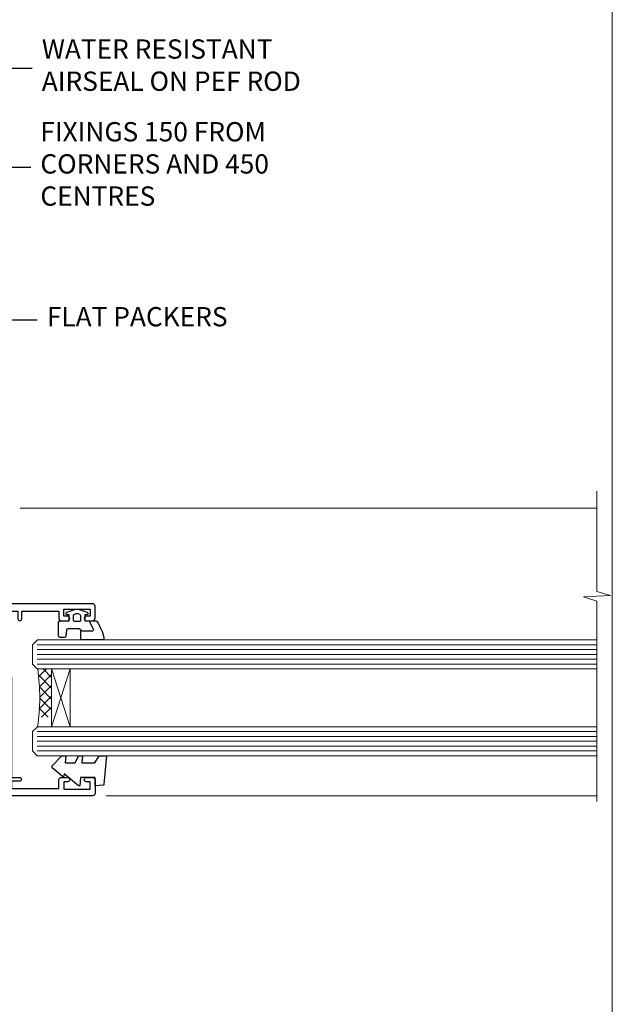
# Model space of a CAD drawing. Units: millimetres. Extents: x -33 to 11353, y -843 to 1143.
# Drawn here: x 4030 to 4153, y 293 to 497 of the extents above; entities that cross this region are included whole.
import ezdxf
from ezdxf import colors
from ezdxf.entities.mleader import LeaderData, LeaderLine
from ezdxf.math import Vec2, Vec3

# ---------------------------------------------------------------- set-up
doc = ezdxf.new("R2010")
doc.units = ezdxf.units.MM
doc.linetypes.add('Dashed', pattern=[564.4444465637206, 282.2222232818604, -282.2222232818602])
doc.layers.get('Defpoints').update_dxf_attribs({"color": 8})
doc.layers.add('Aluminium Systems Ltd Joinery Detail', color=7, linetype='Continuous')
doc.layers.add('Aluminium Systems Ltd Notes', color=7, linetype='Continuous')
doc.styles.get("Standard").update_dxf_attribs({"font": 'arial.ttf'})

# ---------------------------------------------------------------- blocks, each defined once
blk = doc.blocks.new('_Open90')
at = {"color": 0, "linetype": 'ByBlock', "lineweight": -2}
for p, q in [((0, 0), (-2.439666651745029, 0)), ((-0.5, 0.5), (0, 0)), ((0, 0), (-0.5, -0.5))]:
    blk.add_line(p, q, dxfattribs=at)
blk = doc.blocks.new('Page Layout Group')
at = {"layer": 'Aluminium Systems Ltd Joinery Detail', "color": 8, "lineweight": 5}
blk.add_lwpolyline([(3600, 694.6394637946069), (3600, 0), (4153.082537710972, 0), (4153.082537710972, 694.6394637946069)], close=True, dxfattribs=at)
blk = doc.blocks.new('C438-21617')
at = {"flags": 128}
blk.add_lwpolyline([(1.499999967791013, 3.699999993124436), (1.499999967791013, 13.49999999312371), (3.299999967819844, 13.49999999312337, 0.4142135623720295), (3.799999967820185, 13.99999999312189), (3.799999967819844, 15.29999999312662, 0.9999999999999999), (2.899999967825664, 15.29999999312662), (2.899999967825664, 14.49999999312371), (1.399999967825664, 14.49999999312371), (1.399999967825664, 19.99999999312371), (2.899999967825664, 19.99999999312371), (2.899999967825664, 19.19999999312807, 0.9999999999999999), (3.799999967819844, 19.19999999312807), (3.799999967819844, 20.49999999312371, 0.414213562373095), (3.299999967819844, 20.99999999312371), (0.4999999678196616, 20.99999999312371, 0.414213562373095), (-3.218033839402779e-08, 20.49999999312371), (-3.218033839402779e-08, 2.199999993124436, 0.4142135623724291), (0.1999999678199345, 1.999999993123708), (0.9999999678196616, 1.999999993123708), (1.499999967819662, 2.499999993123708), (23.79999996782121, 2.499999993123708), (23.79999996782121, 0.9999999931237085), (23.01714196782072, 0.9999999931237085), (22.35856332405942, 0.3414213493592229, 0.6681786379198802), (22.49998468029557, -6.876291536173085e-09), (24.24998996782128, -6.876291536173085e-09, 0.414213562373095), (24.99998996782128, 0.7499999931237085), (24.99998996782128, 2.949999993124436, 0.414213562373095), (24.24998996782128, 3.699999993124436), (3.799999967823425, 3.699999993124436), (3.799999967823481, 5.299999993122867, 0.9999999999999999), (2.999999967824209, 5.299999993122867), (2.999999967824266, 3.699999993124436)], format="xyb", close=True, dxfattribs=at)
blk = doc.blocks.new('CO112-Comp')
blk.add_lwpolyline([(-2.40000000000007, 2.549999999999727), (-4.173214521477782, 3.376863510916451, 0.5486187866266629), (-4.600000000000001, 3.104971174805428), (-4.600000000000115, 1.174264068711523, 0.1989123673796485), (-4.512132034356092, 0.9621320343555908), (-4.187867965644138, 0.6378679656437498, -0.1989123673796545), (-4.100000000000229, 0.4257359312878179), (-4.100000000000001, -1.867621053448261, -0.3888787318529966), (-4.373853277175705, -2.166479462875827), (-5.62614672282448, -2.27604094277774, 0.3888787318529857), (-5.900000000000297, -2.574899352205307), (-5.900000000000183, -3.500000000000227, 0.414213562373095), (-5.600000000000229, -3.800000000000182), (-2.700000000000138, -3.800000000000182, 0.4142135623730795), (-2.40000000000007, -3.500000000000227), (-2.40000000000007, -1.650000000000205), (-1.200000000000252, -1.650000000000205), (-1.200000000000252, -2.000000000000227, 0.8512240770329532), (-0.6153026492116638, -2.094590794763576), (-0.07651324605726728, -0.4729539738173116, 0.1617773616314338), (-0.07651324605726728, 0.4729539738173116), (-0.6153026492115501, 2.094590794763576, 0.8512240770330307), (-1.200000000000138, 1.999999999999773), (-1.200000000000138, 1.64999999999975), (-2.40000000000007, 1.64999999999975), (-2.40000000000007, 3.899999999999864, 0.2573433522284663), (-2.539810225881284, 4.153651801230905, 0.08655377045350035), (-6.035137328684941, 5.592904137679353, 0.4795836626625757), (-6.399999999999956, 5.299999999999727), (-6.400000000000183, 1.099999999999682, 0.4142135623730932), (-6.100000000000229, 0.7999999999997272), (-4.350000000000229, 0.7999999999997272)], format="xyb")
blk.add_lwpolyline([(-1.333387482443846, 0.7499999999997726), (-2.299999999999819, 0.7499999999997726, 0.414213562373095), (-2.599999999999887, 0.4499999999998181), (-2.600000000000001, -0.4500000000002728, 0.4142135623731504), (-2.300000000000046, -0.7500000000002274), (-1.33338748244396, -0.7500000000002274, 0.3230919796660772), (-1.04869013165544, -0.5445907947637352), (-0.9306052984229392, -0.1891815895269247, 0.1617773616314338), (-0.9306052984228255, 0.1891815895269247), (-1.048690131655213, 0.5445907947632804, 0.3230919796661059)], format="xyb", close=True)
blk = doc.blocks.new('DY445')
blk.add_lwpolyline([(4.749999978884219, 8.84397432038677), (6.249999978884219, 9.781278348250755), (6.249999978884226, 11.28127834825076), (0.3278039087574705, 10.7631533289369, 0.3639702342661976), (0.1459961176886502, 10.58134553786808), (-2.111577046548518e-08, 8.912602035332263), (1.749999978884219, 8.912602035332256), (1.749999978884226, 5.912602035332263), (-2.111577046548518e-08, 5.759496874161904), (-2.111577046548518e-08, 5.459496874161893), (2.488722065170698, 2.493553386861443), (1.949999978884229, 2.446421311520339), (1.949999978884229, 2.146421311520335), (3.751061303803276, 7.065573015552218e-09), (4.1545633216341, 7.065573015552218e-09), (6.249999978884219, 2.022622564681807), (6.249999978884205, 2.822622564681811), (4.749999978884226, 2.691389569392932), (4.749999978884219, 4.774702138350111), (6.249999978884212, 5.506301021198897), (6.249999978884212, 6.306301021198916), (4.749999978884219, 6.175068025910026)], format="xyb", close=True)
blk = doc.blocks.new('C425-20940')
blk.add_lwpolyline([(1.400000000014131, 17.99999999998681), (1.400000000041473, 6.020280588290916, -0.7149247381011072), (2.032948443717032, 4.749897227957263, 0.1972789002248394), (1.499294597560947, 3.450000000000728), (1.499294597564585, 1.599999999998545), (1.796960279887571, 1.599999999998545), (2.160137519644195, 2.032817780229379, 0.3639702342661335), (4.538451675482065, 2.032817780229379), (4.901628915245965, 1.599999999998545), (5.199294597561675, 1.599999999998545), (5.199294597568951, 3.450000000000728, 0.1972789002249644), (4.665640751412866, 4.749897227957263, -0.9999999999999999), (5.73294844371776, 5.803867953334702, -0.1972789002249638), (6.699294597568951, 3.450000000000728), (6.699294597568951, 0.1999999999970896, -0.4142135623724291), (6.499294597564585, -6.245004513516506e-17), (0.4992945975645853, -6.245004513516506e-17, -0.3987378150391744), (0, 0.4734499558690003), (-1.455191522836685e-11, 39.50000018993524, -0.4142135623725622), (0.4999999999854481, 40.00000018993524), (11.30326184726437, 40.00000018995706), (11.60326184726364, 39.70000018996143), (11.90326184727019, 40.00000018995706), (23.69999959494089, 40.00000018998617, -0.9999999999999999), (23.69999959494089, 39.00000018998617), (22.39999959494162, 39.00000018998617), (22.39999959494162, 37.50000018998617), (26.75699959494159, 37.50000018998617), (28.05567142405562, 39.74995138386657, -0.2679793930044592), (28.48871230049917, 40.00000018993524), (38.19999960001951, 40.00000018993524, 0.414213562373095), (38.69999960001951, 40.50000018993524), (38.69999960001951, 42.99999999993815), (37.09999959998459, 42.99999999993815, -0.9999999999999999), (37.09999959998459, 43.79999999994106), (38.69999960001951, 43.79999999993379), (38.69999960001951, 51.49999999993815), (37.19999959998313, 51.49999999993815, -0.414213562373095), (36.69999959998313, 51.99999999993815), (36.69999959998313, 53.29999999994106, -0.9999999999999999), (37.59999959998459, 53.29999999994106), (37.59999959998459, 52.49999999993815), (39.09999959998459, 52.49999999993815), (39.09999959998459, 57.99999999993815), (37.59999959998459, 57.99999999993815), (37.59999959998459, 57.19999999993524, -0.9999999999999999), (36.69999959998313, 57.19999999993524), (36.69999959998313, 58.49999999993815, -0.414213562373095), (37.19999959998313, 58.99999999993815), (39.69999959998313, 58.99999999993815, -0.414213562373095), (40.19999959998313, 58.49999999993815), (40.19999959998313, 37.37048167242756, 0.4055927767712288), (41.19956383817407, 36.40000003501336), (52.79996314334858, 36.40000006934861, 0.414213562373095), (53.79996314334858, 37.40000006934861), (53.79996314334858, 40.90000003305977, -0.4142135642336599), (54.29996314652453, 41.40000003305977), (59.50423439747829, 41.40000000000146, -0.414213562373095), (60.00423439747829, 40.90000000000146), (60.00423439747829, 40.30000000000291, -0.414213562373095), (59.50423439747829, 39.80000000000291), (58.8042343974812, 39.80000000000291, -0.4142135623733031), (58.60423439748047, 40.00000000000364), (55.49929459756095, 40.00000000000364, 0.4142135623730118), (54.99929459756095, 39.50000000000364), (54.99929459756095, 20.40000000000873), (67.49999999999272, 20.40000000000509, -0.414213562373095), (67.99999999999272, 19.90000000000509), (67.99999999999272, 19.49999999999636, -0.414213562373095), (67.49999999999272, 18.99999999999636), (65.7969210852898, 19), (65.39692108528106, 19.40000000000873), (56.89692108529562, 19.40000000000873), (56.49692108529052, 19), (52.04929459756386, 19), (51.74929459756095, 19.29999999999927), (51.44929459756167, 19), (48.44929459756167, 19, -0.6227639281162504), (48.05343025101683, 19.80543644041973), (49.32861548709116, 21.45815466064232, -0.4503995949507149), (50.44939736960441, 21.53365384615608, 0.1972789002248073), (51.74929459756095, 21), (53.59929459755949, 21), (53.59929459755949, 21.29766568232299), (53.1664768173323, 21.66084292207961, 0.3639702342663724), (53.1664768173323, 24.03915707792112), (53.59929459755949, 24.40233431767774), (53.59929459755949, 24.70000000000073), (51.74929459756095, 24.70000000000073, 0.1972789002250091), (50.44939736960077, 24.16634615384464, -0.9999999999999999), (49.39542664423061, 25.23365384615317, -0.1343395575444779), (50.93689075710063, 26.09999999999854), (53.59925774092699, 26.09999999999854, 0.4142135623731575), (53.79925774092771, 26.29999999999927), (53.79925774092771, 33.80000003501118, 0.4142135623730951), (52.79925774092771, 34.80000003501118), (40.19956383817407, 34.80000003501482, -0.1978252911764819), (38.79956343818048, 36.20000099500248), (38.79956343818048, 37.90040862578826, 0.4139744376765386), (38.29956360484357, 38.40000037993377), (32.54999999997744, 38.40000037993377), (32.54999999997744, 36.40000000000146, -0.414213562373095), (32.04999999997744, 35.90000000000146), (31.84999999997672, 35.90000000000146, -0.414213562373095), (31.34999999997672, 36.40000000000146), (31.34999999997672, 38.40000037993741), (29.2971079857125, 38.40000037994105, 0.267979393004733), (29.03728345984564, 38.24997109626929), (27.79634267978327, 36.10003904489713, -0.2679793930050904), (27.44990997862624, 35.90000000000509), (21.79999959998531, 35.90000000000509, -0.414213562373095), (20.79999959998531, 36.90000000000509), (20.79999959998531, 37.90000037993377, 0.4142135623730951), (20.29999959998531, 38.40000037993377), (2.399999999983265, 38.40000037994105, 0.4142135623735446), (1.399999999983265, 37.40000037993741), (1.400000000005093, 20.19999999998981), (6.499294597568223, 20.19999999998981, -0.414213562373095), (6.699294597568951, 19.99999999998909), (6.699294597568951, 19.19999999998981, -0.414213562373095), (6.499294597568223, 18.99999999998909), (2.400000000014131, 18.99999999998909, 0.4142135623737638)], format="xyb", close=True)
blk = doc.blocks.new('AL40 Window Jamb')
at = {"layer": 'Aluminium Systems Ltd Joinery Detail', "lineweight": 5}
h = blk.add_hatch(dxfattribs=at)
h.set_pattern_fill('NET', color=256, scale=0.5, angle=-135.0000000000001)
h.set_pattern_definition([(224.9999999999999, (-89.9608483417523, 855.2813668411936), (1.122532015133643, -1.122532015133645), []), (314.9999999999999, (-89.9608483417523, 855.2813668411936), (1.122532015133645, 1.122532015133643), [])])
edge = h.paths.add_edge_path()
edge.add_line((29.30602705255393, -103.1901741779534), (29.21444498288707, -103.1901741779516))
edge.add_arc((24.30602705255893, -113.7974327903371), 11.68787841521306, 424.6723800043508, 425.1680647282543, ccw=False)
edge.add_line((29.30602705255393, -103.2330349443241), (29.30602705255393, -103.1901741779534))
edge = h.paths.add_edge_path()
edge.add_arc((0.6758207765588509, -98.10772738118249), 26.68783599326924, 349.2201837256427, 370.8166800735085)
edge.add_line((26.8894848669816, -93.09929399756811), (29.80041655918018, -93.09929399756811))
edge.add_line((29.80041655918018, -93.09929399756811), (29.80041655916563, -103.0992939975681))
edge.add_line((29.80041655916563, -103.0992939975681), (26.8927018404425, -103.0992939975672))
at = {"layer": 'Aluminium Systems Ltd Joinery Detail', "linetype": 'Continuous', "lineweight": 5}
for p, q in [((23.24427453162667, -59.79505920007426), (142.8900501055441, -59.79403770925495, -0.2674740378535156)), ((41.1288207544722, -119.3992939975637), (142.8900488195941, -119.3982725067444, -0.2674740378535156))]:
    blk.add_line(p, q, dxfattribs=at)
at = {"layer": 'Aluminium Systems Ltd Joinery Detail', "lineweight": 5, "ltscale": 3}
for p, q in [((26.80000196666793, -88.09929399756811), (142.8900488195941, -88.0982725067488, -0.2674740378535156)), ((26.80000196666975, -89.09929399756811), (142.8900488195941, -89.0982725067488, -0.2674740378535156)), ((26.80000196666975, -90.09929399756811), (142.8900488195941, -90.0982725067488, -0.2674740378535156)), ((26.80000196666975, -91.09929399756811), (142.8900488195941, -91.0982725067488, -0.2674740378535156)), ((26.80000196666975, -92.09929399756811), (142.8900488195941, -92.0982725067488, -0.2674740378535156)), ((26.80000196666975, -106.0992939975681), (142.8900488195941, -106.0982725067488, -0.2674740378535156)), ((26.80000196666975, -107.0992939975681), (142.8900488195941, -107.0982725067488, -0.2674740378535156)), ((26.80000196666975, -108.0992939975681), (142.8900488195941, -108.0982725067488, -0.2674740378535156)), ((26.80000196666975, -109.0992939975681), (142.8900488195941, -109.0982725067488, -0.2674740378535156)), ((26.80000196666975, -110.0992939975681), (142.8900488195941, -110.0982725067488, -0.2674740378535156))]:
    blk.add_line(p, q, dxfattribs=at)
at = {"layer": 'Aluminium Systems Ltd Joinery Detail', "lineweight": 5}
for p, q in [((33.67175753432917, -105.0992939975681), (29.80041655916563, -93.09929399756811)), ((29.80041655916563, -105.0992939975681), (33.67175753432917, -93.09929399756811))]:
    blk.add_line(p, q, dxfattribs=at)
at = {"layer": 'Aluminium Systems Ltd Joinery Detail', "linetype": 'Continuous', "lineweight": 5, "elevation": -0.2674740378535156}
blk.add_lwpolyline([(142.8900501055441, -56.26557898167079), (142.8900488195941, -77.02787446788443), (145.75264343448, -77.89137979849784), (140.1142140138545, -78.14137979849784), (142.8900488195941, -79.04587786855063), (142.8900488195941, -120.6197779771442)], dxfattribs=at)
at = {"layer": 'Aluminium Systems Ltd Joinery Detail', "lineweight": 5}
for points in [[(142.8900488195941, -87.0982725067488), (26.89346601208041, -87.09929399756811), (25.80000196666975, -88.1023700821629), (25.80000196666975, -92.09923234549433), (26.80000196666975, -93.09929399756811), (142.8900488195941, -93.0982725067488)], [(142.8900488195941, -105.0982725067488), (26.89346601208041, -105.0992939975681), (25.80000196666975, -106.1023700821629), (25.80000196666975, -110.0992323454943), (26.80000196666975, -111.0992939975681), (142.8900488195941, -111.0982725067488)]]:
    blk.add_lwpolyline(points, dxfattribs=at)
blk.add_lwpolyline([(29.80041655916563, -105.0992939975681), (29.80041655916563, -93.09929399756811), (33.67175753432917, -93.09929399756811), (33.67175753432917, -105.0992939975681)], close=True, dxfattribs=at)
blk.add_arc((-14.52228043446843, -99.0881905816409), 41.85045658126739, 351.7418771907205, 8.227402976241802, dxfattribs=at)
at = {"layer": 'Aluminium Systems Ltd Joinery Detail', "xscale": -1, "rotation": 270}
for name, p in [('C425-20940', (-20.19999803326834, -119.7992935975525)), ('CO112-Comp', (35.05000196666975, -80.69929399756802)), ('C438-21617', (17.80000197354599, -119.3992939653835)), ('DY445', (29.8956503746877, -117.3444988512115))]:
    blk.add_blockref(name, p, dxfattribs=at)
blk = doc.blocks.new('Liner Jamb Text AL40')
at = {"layer": 'Aluminium Systems Ltd Notes', "color": 3, "lineweight": 5, "ltscale": 0.12}
ml = blk.add_multileader_mtext('Standard', dxfattribs=at)
ml.set_content('WATER RESISTANT\\PAIRSEAL ON PEF ROD', color=3)
ml.set_leader_properties(color=8)
ml.set_arrow_properties(name='OPEN90')
ml.build(insert=Vec2(0, 0))
ml.multileader.update_dxf_attribs({"text_left_attachment_type": 2, "text_right_attachment_type": 2})
ctx = ml.context
ctx.base_point, ctx.plane_origin = Vec3(22.99131406286222, 9.887980917650566, 1.5), Vec3(-136.1821133820104, -21.50388259892134, 1.5)
ctx.left_attachment, ctx.right_attachment = 2, 2
notes = []
notes.append((ctx, [(0, (1, 1, 0), (18.52647856065232, 9.887980917650566, 1.5), (1, 0), 4.464835502209894, [(0, [(-9.757974222262419, -18.82011349937056, 1.5)], 0, [])])]))
ctx.mtext.insert, ctx.mtext.width, ctx.mtext.line_spacing_style, ctx.mtext.flow_direction = Vec3(24.99131406286142, 15.88798091765057, 1.5), 79.86544210516695, 2, 5
ml = blk.add_multileader_mtext('Standard', dxfattribs=at)
ml.set_content('FIXINGS 150 FROM CORNERS AND 450 CENTRES', color=3)
ml.set_leader_properties(color=8)
ml.set_arrow_properties(name='OPEN90')
ml.build(insert=Vec2(0, 0))
ml.multileader.update_dxf_attribs({"text_left_attachment_type": 2, "text_right_attachment_type": 2})
ctx = ml.context
ctx.base_point, ctx.plane_origin = Vec3(22.6946156081566, -10.59426908764544, 1.5), Vec3(-136.478811836716, -41.98613260421735, 1.5)
ctx.left_attachment, ctx.right_attachment = 2, 2
notes.append((ctx, [(0, (1, 1, 0), (18.2297801059467, -10.59426908764544, 1.5), (1, 0), 4.464835502209894, [(0, [(5.511368167952241, -29.60614662061198, 1.5)], 0, [])])]))
ctx.mtext.insert, ctx.mtext.width, ctx.mtext.line_spacing_style, ctx.mtext.flow_direction = Vec3(24.6946156081558, -1.260935754311504, 1.5), 55.16606061165112, 2, 5
ml = blk.add_multileader_mtext('Standard', dxfattribs=at)
ml.set_content('FLAT PACKERS', color=3)
ml.set_leader_properties(color=8)
ml.set_arrow_properties(name='OPEN90')
ml.build(insert=Vec2(0, 0))
ml.multileader.update_dxf_attribs({"text_left_attachment_type": 2, "text_right_attachment_type": 2})
ctx = ml.context
ctx.base_point, ctx.plane_origin = Vec3(24.039889971778, -42.2728766248274, 1.5), Vec3(-123.4416184897418, 75.27279019353773, 1.5)
ctx.left_attachment, ctx.right_attachment = 2, 2
notes.append((ctx, [(0, (1, 1, 0), (18.91981195951848, -42.2728766248274, 1.5), (1, 0), 5.120078012259512, [(0, [(-8.938972370377087, -55.39876510685644, 1.5)], 0, [])])]))
ctx.mtext.insert, ctx.mtext.width, ctx.mtext.defined_height, ctx.mtext.line_spacing_style, ctx.mtext.flow_direction = Vec3(26.03988997177839, -39.60620995815952, 1.5), 101.6537517503709, 9.448686068864237, 2, 5
for ctx, leaders in notes:
    for number, flags, end, landing, length, lines in leaders:
        leader = LeaderData()
        leader.index, (leader.has_last_leader_line, leader.has_dogleg_vector, leader.attachment_direction) = number, flags
        leader.last_leader_point, leader.dogleg_vector, leader.dogleg_length = Vec3(end), Vec3(landing), length
        for number, points, colour, breaks in lines:
            line = LeaderLine()
            line.index, line.vertices, line.color, line.breaks = number, Vec3.list(points), colors.encode_raw_color(colour), breaks
            leader.lines.append(line)
        ctx.leaders.append(leader)

msp = doc.modelspace()

# ---------------------------------------------------------------- block references
at = {"layer": 'Aluminium Systems Ltd Joinery Detail'}
msp.add_blockref('AL40 Window Jamb', (4006.957286585679, 455.9434671682939), dxfattribs=at)
at = {"layer": 'Aluminium Systems Ltd Notes', "linetype": 'Dashed'}
msp.add_blockref('Liner Jamb Text AL40', (4009.721975986567, 477.4729262413821, -0.1511192395829417), dxfattribs=at)
at = {"layer": 'Defpoints'}
msp.add_blockref('Page Layout Group', (0, 0), dxfattribs=at)

doc.saveas('drawing.dxf')
